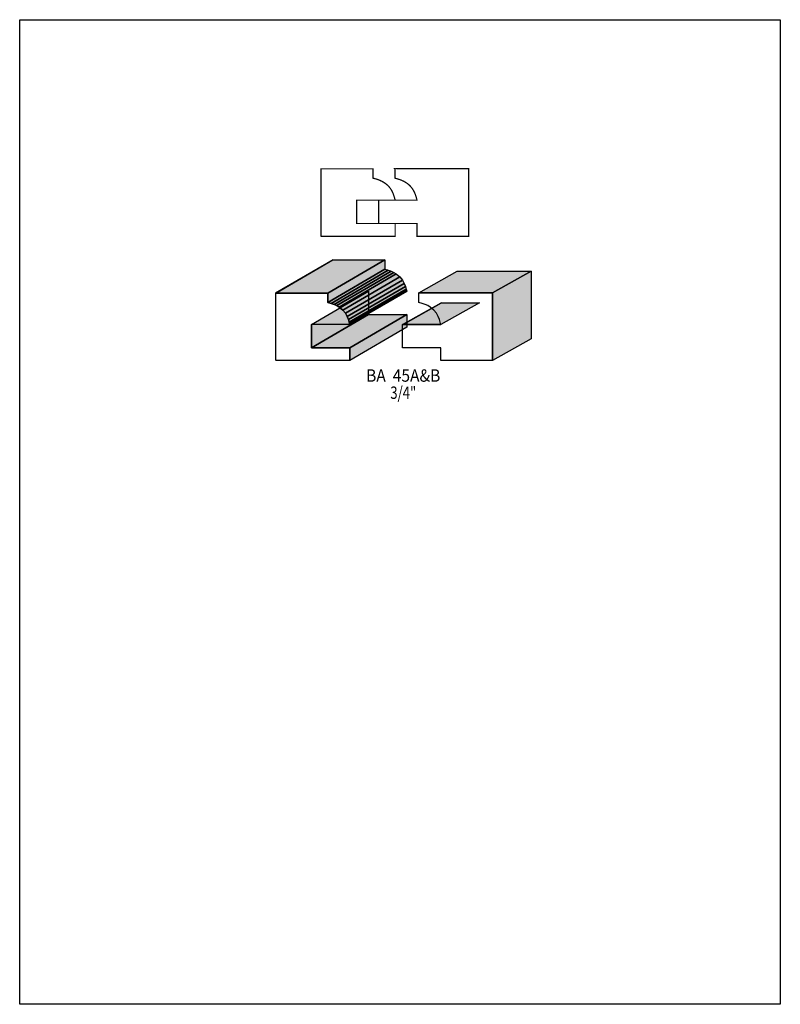
# Model space of a CAD drawing. Extents: x 0 to 8.5, y -5.1 to 5.9.
import ezdxf
from ezdxf.enums import TextEntityAlignment as Align

# ---------------------------------------------------------------- set-up
doc = ezdxf.new("R2010")
doc.units = 0
doc.header["$LTSCALE"] = 0.044
doc.layers.get('0').update_dxf_attribs({"linetype": 'CONTINUOUS'})
doc.layers.add('FOREGROUND', color=7, linetype='CONTINUOUS')
doc.styles.add('SN0', font='ROMAND', dxfattribs={"width": 0.00044})

msp = doc.modelspace()

# ---------------------------------------------------------------- linework, layer by layer
at = {"linetype": 'CONTINUOUS'}
msp.add_line((2.8578, 2.88596), (3.50328, 3.25864), dxfattribs=at)
at = {"linetype": 'CONTINUOUS', "const_width": 0.01408}
for points in [[(3.76684, 3.9204), (3.76684, 3.66036), (4.19496, 3.66036), (4.19628, 3.66036), (4.19628, 3.51912), (4.19628, 3.5178), (3.37084, 3.5178), (3.36688, 3.51912), (3.36688, 4.27108), (3.3682, 4.27108), (3.94944, 4.27108), (3.94944, 4.16592), (3.9688, 4.16108), (3.98728, 4.1558), (4.00488, 4.15008), (4.02116, 4.14392), (4.03612, 4.13688), (4.05064, 4.12984), (4.06384, 4.12236), (4.07616, 4.11444), (4.0876, 4.10652), (4.09816, 4.09816), (4.10828, 4.0898), (4.11708, 4.081), (4.12544, 4.0722), (4.13336, 4.06296), (4.147, 4.04492), (4.158, 4.02644), (4.16724, 4.0084), (4.17428, 3.99124), (4.18044, 3.97452), (4.18528, 3.95912), (4.18924, 3.9446), (4.19276, 3.93228), (4.19452, 3.92656), (4.19628, 3.92172), (4.19628, 3.9204), (3.76684, 3.9204)], [(4.01104, 3.9204), (4.01104, 3.66036), (4.43872, 3.66036), (4.44004, 3.66036), (4.44004, 3.51912), (4.44004, 3.5178), (5.01732, 3.5178), (5.01732, 4.2724), (4.19232, 4.2724), (4.19364, 4.27108), (4.19364, 4.16592), (4.213, 4.16108), (4.23148, 4.1558), (4.24908, 4.15008), (4.26536, 4.14392), (4.28032, 4.13688), (4.29484, 4.12984), (4.30804, 4.12236), (4.32036, 4.11444), (4.3318, 4.10652), (4.34236, 4.09816), (4.35248, 4.0898), (4.36128, 4.081), (4.36964, 4.0722), (4.37756, 4.06296), (4.39076, 4.04492), (4.4022, 4.02644), (4.411, 4.0084), (4.41848, 3.99124), (4.42464, 3.97452), (4.42948, 3.95912), (4.43344, 3.9446), (4.43696, 3.93228), (4.43828, 3.92656), (4.44004, 3.92172), (4.44004, 3.9204), (4.01104, 3.9204)]]:
    msp.add_lwpolyline(points, dxfattribs=at)
at = {"linetype": 'CONTINUOUS'}
for points in [[(2.86132, 2.88332), (3.49756, 3.2538), (4.08012, 3.2538), (3.44388, 2.88332), (2.86132, 2.88332)], [(3.44388, 2.88332), (4.08012, 3.2538), (4.08012, 3.1482), (3.44388, 2.77816), (3.44388, 2.88332)], [(3.44388, 2.77816), (4.08012, 3.1482), (4.1184, 3.13852), (3.48172, 2.76804), (3.44388, 2.77816)], [(3.48172, 2.76804), (4.1184, 3.13852), (4.15184, 3.1262), (3.51516, 2.75572), (3.48172, 2.76804)], [(3.51516, 2.75572), (4.15184, 3.1262), (4.18132, 3.11256), (3.54464, 2.74208), (3.51516, 2.75572)], [(3.54464, 2.74208), (4.18132, 3.11256), (4.20684, 3.09716), (3.5706, 2.72668), (3.54464, 2.74208)], [(3.5706, 2.72668), (4.20684, 3.09716), (4.2482, 3.06328), (3.61152, 2.69324), (3.5706, 2.72668)], [(4.45896, 2.88464), (4.88972, 3.12708), (5.71516, 3.12708), (5.28396, 2.88464), (4.45896, 2.88464)], [(5.28396, 2.88464), (5.71516, 3.12708), (5.71516, 2.37248), (5.28396, 2.13004), (5.28396, 2.88464)], [(3.61152, 2.69324), (4.2482, 3.06328), (4.27768, 3.02764), (3.641, 2.65716), (3.61152, 2.69324)], [(3.641, 2.65716), (4.27768, 3.02764), (4.29792, 2.99112), (3.66124, 2.62108), (3.641, 2.65716)], [(3.66124, 2.62108), (4.29792, 2.99112), (4.31112, 2.95724), (3.67488, 2.58676), (3.66124, 2.62108)], [(3.26128, 2.53264), (3.26128, 2.2726), (3.69028, 2.2726), (3.69028, 2.13004), (2.86528, 2.13004), (2.86132, 2.13136), (2.86132, 2.88332), (3.44388, 2.88332), (3.44388, 2.77816), (3.48172, 2.76804), (3.51516, 2.75572), (3.54464, 2.74208), (3.5706, 2.72668), (3.61152, 2.69324), (3.641, 2.65716), (3.66124, 2.62108), (3.67488, 2.58676), (3.68368, 2.55728), (3.6872, 2.54452), (3.69028, 2.53396), (3.69028, 2.53264), (3.26788, 2.53264), (3.26128, 2.53264)], [(3.26128, 2.53264), (3.89752, 2.90312), (3.89752, 2.64308), (3.26128, 2.2726), (3.26128, 2.53264)], [(3.67488, 2.58676), (4.31112, 2.95724), (4.32036, 2.92732), (3.68368, 2.55728), (3.67488, 2.58676)], [(3.68368, 2.55728), (4.32036, 2.92732), (4.32388, 2.915), (3.6872, 2.54452), (3.68368, 2.55728)], [(3.6872, 2.54452), (4.32388, 2.915), (4.32696, 2.90444), (3.69028, 2.53396), (3.6872, 2.54452)], [(3.69028, 2.53396), (4.32696, 2.90444), (4.32696, 2.90312), (3.69028, 2.53264), (3.69028, 2.53396)], [(4.28428, 2.53264), (4.70668, 2.53264), (4.70668, 2.53396), (4.7036, 2.54452), (4.70008, 2.55728), (4.69128, 2.58676), (4.67764, 2.62108), (4.6574, 2.65716), (4.62792, 2.69324), (4.587, 2.72668), (4.56104, 2.74208), (4.53156, 2.75572), (4.49812, 2.76804), (4.46028, 2.77816), (4.46028, 2.88332), (4.45896, 2.88464), (5.28396, 2.88464), (5.28396, 2.13004), (4.70668, 2.13004), (4.70668, 2.2726), (4.27724, 2.2726), (4.27724, 2.53264), (4.28428, 2.53264)], [(4.27724, 2.53264), (4.70844, 2.77508), (4.71504, 2.77508), (4.28428, 2.53264), (4.27724, 2.53264)], [(4.28428, 2.53264), (4.71504, 2.77508), (5.13788, 2.77508), (4.70668, 2.53264), (4.28428, 2.53264)], [(3.26128, 2.2726), (3.89752, 2.64308), (4.32696, 2.64308), (3.69028, 2.2726), (3.26128, 2.2726)], [(3.69028, 2.2726), (4.32696, 2.64308), (4.32696, 2.50052), (3.69028, 2.13004), (3.69028, 2.2726)]]:
    msp.add_lwpolyline(points, dxfattribs=at)
at = {"color": 15}
for points in [[(2.86132, 2.88332), (3.49756, 3.2538), (3.44388, 2.88332), (4.08012, 3.2538)], [(4.45896, 2.88464), (4.88972, 3.12708), (5.28396, 2.88464), (5.71516, 3.12708)], [(5.28396, 2.88464), (5.71516, 3.12708), (5.28396, 2.13004), (5.71516, 2.37248)], [(4.27724, 2.53264), (4.70844, 2.77508), (4.28428, 2.53264), (4.71504, 2.77508)], [(4.28428, 2.53264), (4.71504, 2.77508), (4.70668, 2.53264), (5.13788, 2.77508)], [(3.26128, 2.2726), (3.89752, 2.64308), (3.69028, 2.2726), (4.32696, 2.64308)]]:
    msp.add_solid(points, dxfattribs=at)
at = {"color": 7}
for points in [[(3.44388, 2.88332), (4.08012, 3.2538), (3.44388, 2.77816), (4.08012, 3.1482)], [(3.44388, 2.77816), (4.08012, 3.1482), (3.48172, 2.76804), (4.1184, 3.13852)], [(3.48172, 2.76804), (4.1184, 3.13852), (3.51516, 2.75572), (4.15184, 3.1262)], [(3.51516, 2.75572), (4.15184, 3.1262), (3.54464, 2.74208), (4.18132, 3.11256)], [(3.54464, 2.74208), (4.18132, 3.11256), (3.5706, 2.72668), (4.20684, 3.09716)], [(3.5706, 2.72668), (4.20684, 3.09716), (3.61152, 2.69324), (4.2482, 3.06328)], [(3.61152, 2.69324), (4.2482, 3.06328), (3.641, 2.65716), (4.27768, 3.02764)], [(3.641, 2.65716), (4.27768, 3.02764), (3.66124, 2.62108), (4.29792, 2.99112)], [(3.66124, 2.62108), (4.29792, 2.99112), (3.67488, 2.58676), (4.31112, 2.95724)], [(3.26128, 2.53264), (3.89752, 2.90312), (3.26128, 2.2726), (3.89752, 2.64308)], [(3.67488, 2.58676), (4.31112, 2.95724), (3.68368, 2.55728), (4.32036, 2.92732)], [(3.68368, 2.55728), (4.32036, 2.92732), (3.6872, 2.54452), (4.32388, 2.915)], [(3.6872, 2.54452), (4.32388, 2.915), (3.69028, 2.53396), (4.32696, 2.90444)], [(3.69028, 2.53396), (4.32696, 2.90444), (3.69028, 2.53264), (4.32696, 2.90312)], [(3.69028, 2.2726), (4.32696, 2.64308), (3.69028, 2.13004), (4.32696, 2.50052)]]:
    msp.add_solid(points, dxfattribs=at)
at = {"layer": 'FOREGROUND', "linetype": 'CONTINUOUS'}
msp.add_lwpolyline([(0, 5.93692), (8.49992, 5.93692), (8.49992, -5.06308), (0, -5.06308), (0, 5.93692)], dxfattribs=at)
msp.add_lwpolyline([(0, 5.93692), (8.49992, 5.93692), (8.49992, -5.06308), (0, -5.06308), (0, 5.93692)], dxfattribs=at)

# ---------------------------------------------------------------- texts
at = {"style": 'SN0'}
for s, p, p2 in [('BA  45A&B', (3.87112, 1.89244), (4.7006, 1.89244)), ('3/4"', (4.14172, 1.7006), (4.43107, 1.7006))]:
    msp.add_text(s, height=0.138192, dxfattribs=at).set_placement(p, p2, align=Align.FIT)

doc.saveas('drawing.dxf')
